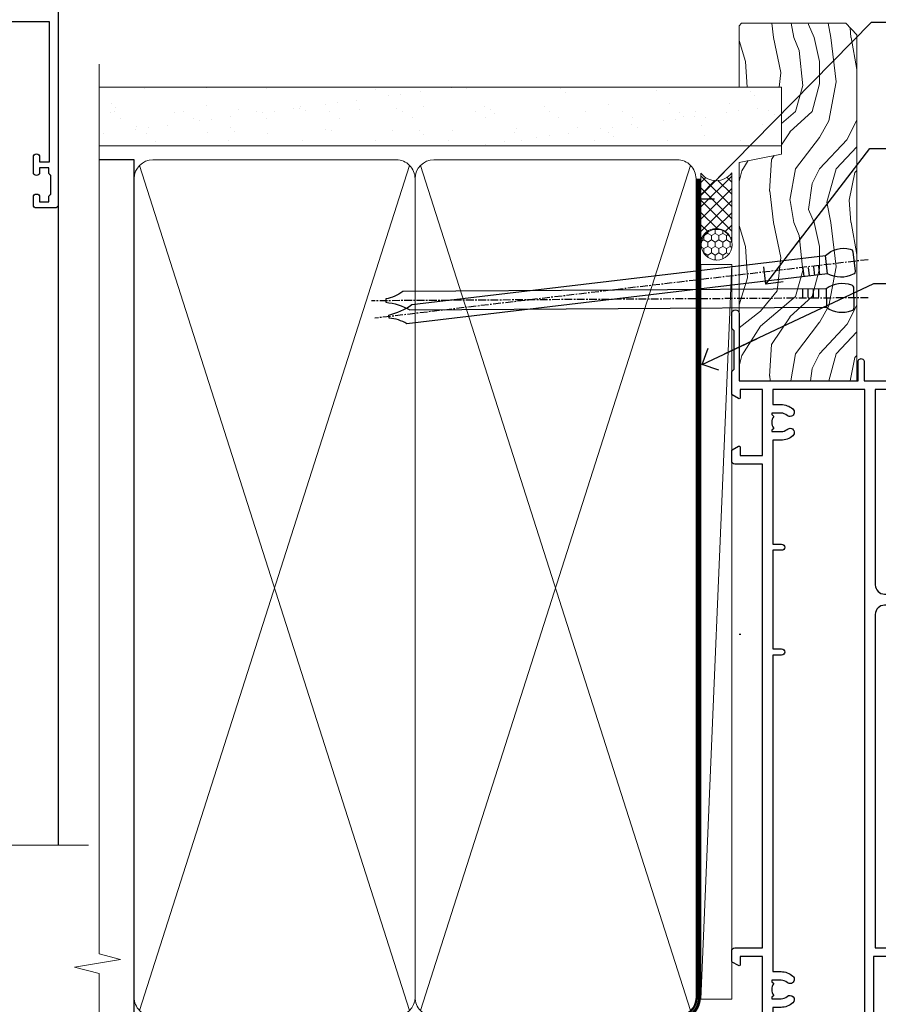
# Model space of a CAD drawing. Units: millimetres. Extents: x 1413 to 9766, y 792 to 2193.
# Drawn here: x 7690 to 7829, y 1426 to 1585 of the extents above; entities that cross this region are included whole.
import ezdxf
from ezdxf import colors
from ezdxf.entities.mleader import LeaderData, LeaderLine
from ezdxf.math import Vec2, Vec3

# ---------------------------------------------------------------- set-up
doc = ezdxf.new("R2010")
doc.units = ezdxf.units.MM
doc.linetypes.add('CENTER', pattern=[2, 1.25, -0.25, 0.25, -0.25])
doc.linetypes.add('Dashed', pattern=[564.4444465637206, 282.2222232818604, -282.2222232818602])
doc.layers.add('Aluminium Systems Ltd Joinery Detail', color=7, linetype='Continuous')
doc.layers.add('Aluminium Systems Ltd Notes', color=7, linetype='Continuous')
doc.styles.get("Standard").update_dxf_attribs({"font": 'arial.ttf'})

# ---------------------------------------------------------------- blocks, each defined once
blk = doc.blocks.new('28CCB')
at = {"color": 2}
blk.add_lwpolyline([(6.053292138554028, 4.194739718998276), (21.94670786144088, 4.194739718998674, -0.3152987888799328), (22.3225849097591, 3.93154777632884), (23.11369893466674, 1.757979856674806, 0.3152987888789069), (24.05339155545262, 1.10000000000076), (25.11243556529844, 1.10000000000184, -0.1316524975871745), (25.71243556529699, 0.9392304845427457), (27.2928203230265, 0.02679491924362409, 0.1316524975858391), (27.39282032302545, 2.213340621892712e-12), (27.59999999999964, 1.815436689867056e-12, 0.414213562373095), (28.00000000000109, 0.4000000000018495), (27.99999999999964, 3.800000000001486, 0.4142135623730949), (27.59999999999964, 4.20000000000112), (27.39282032302545, 4.2000000000022, 0.1316524975858392), (27.2928203230269, 4.173205080759027), (25.71243556529663, 3.260769515461218, -0.1316524975870713), (25.11243556529844, 3.10000000000076), (24.96366135512763, 3.10000000000184, -0.315298788879363), (24.68175356889078, 3.297393957004202), (23.79579403302841, 5.731547776328709, 0.3152987888799328), (23.41991698471357, 5.994739718999368), (4.580083015281346, 5.994739718999368, 0.3152987888782229), (4.204205966967351, 5.73154777632922), (3.366143447624565, 3.428989928338011, -0.3152987888789068), (2.896297137232252, 3.10000000000076), (2.887564434700109, 3.10000000000076, -0.1316524975871745), (2.28756443470101, 3.260769515457808), (0.7071796769716485, 4.173205080757214, 0.1316524975898455), (0.6071796769694657, 4.200000000000387), (0.3999999999989114, 4.200000000001125, 0.414213562373095), (-1.094235813070554e-12, 3.800000000001489), (1.094235813070554e-12, 0.4000000000000341, 0.414213562373095), (0.3999999999989114, 0), (0.6071796769694657, 3.979039320256561e-13, 0.1316524975898455), (0.7071796769711369, 0.02679491924519084), (2.287564434701564, 0.9392304845427457, -0.1316524975869816), (2.887564434700109, 1.100000000000021), (3.946608444545929, 1.10000000000076, 0.3152987888789068), (4.886301065331806, 1.757979856674806), (5.677415090243088, 3.93154777632884, -0.3152987888782229)], format="xyb", close=True, dxfattribs=at)
blk = doc.blocks.new('U814-22071')
at = {"flags": 128}
for points in [[(10.79999999999814, 22.90000000868915, 0.5773502691902108), (10.62679491924132, 22.60000000868988), (11.20414518843131, 21.60000000868988, 0.2679491924317077), (11.37735026918813, 21.50000000869133), (14.22264973080814, 21.50000000869133, 0.2679491924300431), (14.39585481156496, 21.60000000868988), (14.97320508075495, 22.60000000868988, 0.5773502691902108), (14.79999999999632, 22.90000000868915), (13.49999999999704, 22.90000000868915), (13.49999999999704, 26.50000000869133), (14.69994615404244, 26.50000000869133, -0.3596409721333754), (14.99455617495255, 26.2566121591519, 0.2638505493628064), (15.1865600883109, 26.03131673852133), (16.59739338831127, 25.51781543852141, 0.08748900000001596), (16.69999938831165, 25.49972323852145, 0.4142140000002569), (16.99999938831093, 25.79972323852073, 0.02182000000002177), (16.99885778830935, 25.82586993852257), (16.79190018830991, 28.19140613852161, 0.1763269999996693), (16.70517378830914, 28.37739143852033), (16.34142078831132, 28.74114453852255, 0.1989120000002516), (16.19999938831165, 28.79972323852073, 0.06554299999980048), (16.14823558830972, 28.79290833852085, 0.2679490000007835), (16.00681418831005, 28.65148703852194), (15.96151478830939, 28.48242713852252, -0.2679489999992382), (15.82009338830972, 28.34100573852285), (13.83814938831051, 27.80994543851941, -0.06554300000015059), (13.76050368831125, 27.79972323852073), (13.59999938830947, 27.79972323852073, -0.6885010989221731), (13.39999965677339, 28.32332995203635, 0.2134221664338348), (13.49999999999886, 28.54693705666088), (13.49999999999704, 32.49972323852145, -0.414213562373983), (13.79999999999814, 32.79972323852073), (14.02092518831046, 32.79972323852073, -0.1378520000001634), (14.17720808830995, 32.75580063851905), (15.69581083752632, 31.82900486951641, 0.5854977655316294), (15.99999938830911, 31.99972319274113), (15.99999938831093, 33.52760669831352, 0.2614335027631773), (15.80837648987904, 33.8690433447666), (13.83529779098603, 35.07320346872459, -0.5612253493033643), (13.83529777747094, 35.9267950912183), (15.80837648987904, 37.13095530917438, 0.2614335027635571), (15.99999938830911, 37.47239195562746), (15.99999938831093, 39.00027546119985, 0.5854977655308339), (15.69581083752632, 39.17099378442457), (14.17720808830995, 38.24419801541829, -0.1378519999998112), (14.02092518831046, 38.20027541542025), (13.79999999999814, 38.20027541542025, -0.414213562373983), (13.49999999999704, 38.50027541541952), (13.49999999999704, 42.45306159727646, 0.2134221664335082), (13.39999965677339, 42.67666870190463, -0.6885010989221731), (13.59999938830947, 43.20027541542025), (13.76050368831125, 43.20027541542025, -0.06554300000015059), (13.83814938831051, 43.19005321541793), (15.82009338830972, 42.65899291541812, -0.2679489999989226), (15.96151478830939, 42.51757151541845), (16.00681418831005, 42.34851161541904, 0.2679490000007835), (16.14823558830972, 42.20709031542013, 0.06554299999980048), (16.19999938831165, 42.20027541542025, 0.1989120000002517), (16.34142078831132, 42.25885411541843), (16.70517378830914, 42.62260721542064, 0.1763269999996693), (16.79190018830991, 42.80859251541936), (16.99885778830935, 45.17412871541841, 0.02182000000005332), (16.99999938831093, 45.20027541542025, 0.4142140000002569), (16.69999938831165, 45.50027541541952, 0.0874890000000159), (16.59739338831127, 45.48218321541957), (15.1865600883109, 44.96868191541965, 0.2638505493625636), (14.99455617495255, 44.74338649478908, -0.3596409721335523), (14.69994615404062, 44.49999864524965), (13.49999999999704, 44.49999864524965), (13.49999999999704, 48.09999864524819), (14.79999999999632, 48.09999864525183, 0.5773502691888981), (14.97320508075495, 48.3999986452511), (14.39585481156496, 49.3999986452511, 0.2679491924295971), (14.22264973080814, 49.49999864524965), (11.37735026918813, 49.49999864524965, 0.2679491924312616), (11.20414518843131, 49.3999986452511), (10.62679491924132, 48.3999986452511, 0.5773502691888981), (10.79999999999814, 48.09999864525183), (12.09999999999923, 48.09999864525183), (12.09999999999923, 44.49999864524965), (1.399999999998499, 44.49999864524965), (1.399999999998499, 48.09999864525183), (2.699999999997772, 48.09999864525183, 0.5773502691888981), (2.873205080756406, 48.3999986452511), (2.295854811564595, 49.3999986452511, 0.2679491924317076), (2.122649730809599, 49.49999864524965), (0.4999999999988631, 49.49999864524965, 0.414213562373095), (-1.13686837721616e-12, 48.99999864524965), (6.821210263296962e-13, 0.500000000000199, 0.414213562373095), (0.5000000000006821, 1.989519660128281e-13), (3.499999619431719, 1.989519660128281e-13, 0.4142135623725622), (3.999999614433136, 0.4999999949979781), (3.999999614433136, 1.749999983498327, 0.9999999999999999), (2.999999624432121, 1.749999983498327), (2.999999624432121, 0.9999999895009921), (1.499999639431508, 0.9999999895009921), (1.499999639431508, 1.749999983498327, 0.2982166195642699), (1.199999654440717, 2.208257543170674), (1.199999654440717, 5.291742381829152, 0.29821661956427), (1.499999639431508, 5.7499999415015), (1.499999639431508, 6.499999935498835), (2.999999624432121, 6.499999935498835), (2.999999624432121, 5.7499999415015, 0.9999999999999999), (3.999999614433136, 5.7499999415015), (3.999999614433136, 8.2499999190006, 0.9999999999999999), (2.999999624432121, 8.2499999190006), (2.999999624430302, 7.499999924999628), (1.399999999998499, 7.499999924999628), (1.399999999998499, 21.50000000869133), (2.122649730809599, 21.50000000869133, 0.2679491924323169), (2.295854811564595, 21.60000000868988), (2.873205080756406, 22.60000000868988, 0.5773502691902108), (2.699999999997772, 22.90000000868915), (1.399999999998499, 22.90000000868915), (1.399999999998499, 26.50000000869133), (12.09999999999923, 26.50000000869133), (12.09999999999923, 22.90000000868915)], [(5.78581858546255, 28.35093336565865), (5.491350553227278, 28.00000003033574), (5.249999999994145, 28.00000003033597), (5.249999999994316, 29.5000000303359, -0.1826758136778139), (5.624999999980503, 30.49215677196889, 1), (4.574999999966678, 31.41816973082632, 0.1826758136778977), (3.849999999994509, 29.50000003033574), (3.849999999994509, 27.90000003033606), (1.399999999994691, 27.90000003033606), (1.399999999994691, 43.10000003033453), (12.09999999999451, 43.1000000303368), (12.09999999999451, 27.90000003033606), (9.64999999999469, 27.90000003033606), (9.64999999999469, 29.50000003033574, 0.1826758136778951), (8.92500000002147, 31.41816973082651, 1.000000000000121), (7.87500000000864, 30.49215677196908, -0.1826758136779079), (8.249999999994145, 29.50000003033584), (8.249999999994145, 28.00000003033597), (8.008649446761922, 28.00000003033574), (7.71418141452483, 28.35093336565785, -0.3639702342667352)]]:
    blk.add_lwpolyline(points, format="xyb", close=True, dxfattribs=at)
blk = doc.blocks.new('U806-22063A')
at = {"flags": 128}
for points in [[(16.49999938831033, 49.50000002597517), (13.49999976888657, 49.50000002597517, 0.414213562373095), (12.99999977387787, 49.00000003098103), (12.99999977387787, 47.75000004247704, 0.9999999999999999), (13.99999976388071, 47.75000004247704), (13.99999976388071, 48.50000003648165), (15.49999974887768, 48.50000003648165), (15.49999974887768, 47.75000004247704, 0.2982166195648223), (15.79999973386302, 47.29174248281925), (15.79999973386302, 44.20825764416077, 0.2982166195651704), (15.49999974887768, 43.75000008447387), (15.49999974887768, 43.00000009048381), (13.99999976388071, 43.00000009048381), (13.99999976388071, 43.75000008447387, 0.9999999999999999), (12.99999977387787, 43.75000008447387), (12.99999977387787, 41.25000010698568, 0.9999999999999999), (13.99999976388071, 41.25000010698568), (13.99999976388071, 42.00000010097574), (15.59999938831615, 42.00000010097574), (15.59999938831615, 28.00000001731678), (14.87734965750141, 28.00000001730223, 0.2679491924258965), (14.70414457673914, 27.90000001732551), (14.12679430755097, 26.90000001732506, 0.5773502691756545), (14.29999938831324, 26.60000001730805), (15.59999938831615, 26.60000001730805), (15.59999938831615, 23.00000001731678), (4.89999938831906, 23.00000001731678), (4.89999938831906, 26.60000001730805), (6.199999388307418, 26.60000001733715, 0.5773502691601357), (6.373204469069691, 26.90000001732506), (5.795854199881518, 27.90000001732597, 0.2679491924030019), (5.622649119119245, 28.00000001730223), (2.777349657510143, 28.00000001731678, 0.2679491923825453), (2.604144576762423, 27.90000001732506), (2.026794307545146, 26.90000001732506, 0.5773502691756545), (2.199999388307418, 26.60000001730805), (3.499999388310329, 26.60000001730805), (3.499999388310329, 23.00000001731678), (2.300053234269484, 23.00000001730223, -0.3596409721374833), (2.005443213362099, 23.24338786686621, 0.2638505493581352), (1.813439300007389, 23.46868328748678), (0.4026060000033738, 23.98218458748306, 0.08748900000064652), (0.3000000000039051, 24.00027678748302, 0.414213999984052), (8.526512829121202e-14, 23.7002767874942, 0.02182000000305302), (0.001141600005297505, 23.67413008748554), (0.2080991999974628, 21.30859388748604, 0.176327000001372), (0.2948255999945957, 21.1226085874805), (0.6585786000069618, 20.75885548748147, 0.1989119999979584), (0.8000000000029956, 20.70027678749466, 0.06554300000344629), (0.8517638000049317, 20.70709168747953, 0.2679490000106116), (0.9931852000009656, 20.84851298747526), (1.038484599994348, 21.01757288748968, -0.267949000006342), (1.179906000004934, 21.15899428748526), (3.161850000005046, 21.69005458748143, -0.06554300000003296), (3.239495700007041, 21.7002767874942), (3.399999999994264, 21.70027678748011, -0.6885010989316588), (3.599999731537622, 21.17667007396767, 0.2134221664275687), (3.499999388310329, 20.95306296934723), (3.499999388324881, 17.00027678748302, -0.4142135623586657), (3.199999388307418, 16.70027678749466), (2.979074200003282, 16.70027678748011, -0.1378519999902183), (2.822791300001057, 16.74419938748179), (1.304188550784687, 17.67099515649898, 0.5854977655648779), (1.000000000000085, 17.50027683326334), (1.000000000014637, 15.97239332769823, 0.2614335027666674), (1.191622898433792, 15.63095668124151), (3.164702712573757, 14.42679588711053, -0.5612253492858629), (3.164702729407594, 13.57320426463093), (1.19162289842015, 12.3690433534066, 0.2614335027767567), (1.000000000000085, 12.02760670693533), (1.000000000014637, 10.49972320137022, 0.5854977655576108), (1.304188550784687, 10.32900487813504), (2.822791300001967, 11.25580064715223, -0.1378520000012855), (2.979074200004192, 11.2997232471389), (3.199999388306509, 11.2997232471389, -0.4142135623881901), (3.499999388310329, 10.99972324715054), (3.499999388324881, 7.046937065286784, 0.2134221664413649), (3.599999731537622, 6.823329960650881, -0.6885010989448479), (3.399999999994264, 6.2997232471389), (3.239495700007041, 6.2997232471389, -0.06554299999822791), (3.161850000004137, 6.309945447152131), (1.179905999990382, 6.84100574713375, -0.267949000006715), (1.038484599994348, 6.982427147144335), (0.9931852000009656, 7.151487047158298, 0.267949000024455), (0.8517638000049317, 7.292908347153571, 0.06554299999908879), (0.8000000000029956, 7.299723247124348, 0.1989119999673064), (0.6585786000069618, 7.24114454715118), (0.2948255999945957, 6.877391447152604, 0.176327000001372), (0.2080991999974628, 6.691406147147063), (0.00114159999074559, 4.325869947147112, 0.02182000000247254), (8.526512829121202e-14, 4.29972324713799, 0.4142139999969272), (0.3000000000039051, 3.999723247150541, 0.0874890000007118), (0.4026060000033738, 4.017815447150497), (1.813439300006479, 4.53131674714632, 0.2638505493500326), (2.005443213362099, 4.756612167765979, -0.3596409721167857), (2.300053234270393, 5.000000017316324), (3.499999388310329, 5.000000017316779), (3.499999388310329, 1.399999999994179), (2.199999388307418, 1.399999999979627, 0.5773502691668245), (2.026794307559697, 1.099999999990814), (2.604144576733319, 0.09999999999126885, 0.2679491924008344), (2.777349657510143, 0), (5.622649119119245, 0, 0.267949192402082), (5.795854199881518, 0.09999999999126885), (6.373204469069691, 1.099999999977172, 0.5773502691753265), (6.199999388307418, 1.399999999993724), (4.89999938831906, 1.399999999994179), (4.89999938831906, 5.000000017316779), (15.59999938831615, 5.000000017316779), (15.59999938831615, 1.40000001732551), (14.29999938831324, 1.400000017310958, 0.57735026921398), (14.12679430755097, 1.100000017307593), (14.70414457675369, 0.1000000173075932, 0.2679491923828907), (14.87734965750141, 1.731677912175655e-08), (16.49999938831033, 1.731677912175655e-08, 0.414213562373095), (16.99999938831033, 0.5000000173167791), (16.99999938831033, 5.00000000865839), (95.50000125599044, 5.000000008657935), (95.50000125599044, 0.5000000173167791, 0.414213562373095), (96.00000125599044, 1.731677912175655e-08), (97.62265098679936, 1.731677912175655e-08, 0.2679491923894978), (97.79585606756163, 0.100000017308048), (98.37320633676435, 1.100000017293496, 0.5773502691941182), (98.2000012560039, 1.400000017310504), (96.90000125599917, 1.40000001732551), (96.90000125599917, 5.000000017316779), (107.6000012559963, 5.000000017316779), (107.6000012559963, 1.400000017310958), (106.3000012559934, 1.40000001732551, 0.5773502691733807), (106.1267961752311, 1.100000017308048), (106.7041464444338, 0.1000000173075932, 0.2679491923828907), (106.8773515251815, 1.731677912175655e-08), (110.5000012559904, 1.731677912175655e-08), (110.9000012559992, 0.4000000173109584), (117.1000012559963, 0.4000000173105036), (117.5000012559904, 1.731632437440567e-08), (119.9000012559992, 1.73017724591773e-08, 0.9999999999999999), (119.9000012559992, 1.200000017313414), (109.0000012559904, 1.200000017313869), (109.0000012559904, 20.50000001730223), (112.1000012559817, 20.50000001731678, 1.000000000014552), (112.1000012559817, 21.50000001731678), (109.0000021274464, 21.50000001731678), (109.0000021274464, 53.00000002597517, 0.414213562373095), (108.5000021274464, 53.50000002597517), (105.5000025080227, 53.50000002597517, 0.414213562373095), (105.000002513014, 53.00000003098103), (105.000002513014, 51.75000004247704, 0.9999999999999999), (106.0000025030168, 51.75000004247704), (106.0000025030168, 52.50000003648165), (107.5000024880138, 52.50000003648165), (107.5000024880283, 51.75000004247704, 0.2982166195675753), (107.8000024730137, 51.29174248280424), (107.8000024730009, 48.20825764416122, 0.2982166195699486), (107.500002488012, 47.75000008447387), (107.5000024880138, 47.00000009046926), (106.0000025030168, 47.00000009046926), (106.0000025030168, 47.75000008447387, 0.9999999999999999), (105.000002513014, 47.75000008447387), (105.000002513014, 45.25000010697113, 0.9999999999999999), (106.0000025030168, 45.25000010697113), (106.0000025030168, 46.00000010097574), (107.6000021274523, 46.00000010097574), (107.6000021274523, 23.30000002599263), (75.90000125597007, 23.30000002599263, -0.414213562373095), (74.40000125597007, 24.80000002599263), (74.40000125597007, 34.4000000259839, -0.414213562373095), (75.90000125597007, 35.9000000259839), (89.21299680613092, 35.9000000259839, 0.1989123672136314), (90.41507833338991, 36.39791849718358), (94.002083356405, 39.98492351557024, 0.1989123675479659), (94.50000182914673, 41.18700504436856), (94.50000182914673, 53.00000002597517, 0.4142135623645707), (94.0000026001654, 53.50000002598972), (81.30000180436772, 53.50000002597517, 0.414213562373095), (80.80000180436772, 53.00000002597517), (80.80000180436772, 51.00000002597517, 0.414213562373095), (81.30000180436772, 50.50000002597517), (81.7000018043619, 50.50000002597517, 0.414213562373095), (82.2000018043619, 51.00000002597517), (82.2000018043619, 52.10000002596644), (93.10000182915255, 52.10000002596644), (93.10000182915255, 41.06274097954156), (89.53726087564436, 37.50000002600427), (81.2242658700271, 37.50000002597517, -0.6681786389394171), (80.8707124804333, 38.35355341756076), (81.98431637885923, 39.4671573097271, 0.4142135625373582), (81.984316380389, 41.87132036490948), (81.41924061992913, 42.43639612790139, 0.4142135630240759), (80.7121338379512, 42.4363961287163), (80.28786976957062, 42.01213206032116, 0.4142135623734089), (80.28786976957062, 41.58786799160544), (80.99436688554133, 40.88137087244786, -0.4142135623818852), (80.99436688554133, 40.45710680373259), (80.42512807023022, 39.8878679916229, -0.1989123673837458), (80.2129960358744, 39.80000002596307), (79.20000180392535, 39.80000002597808, 0.414213562373095), (78.90000180392244, 39.50000002597517), (78.90000180392244, 38.36274172531557), (78.03726010461114, 37.50000002598972), (68.9627424073552, 37.50000002597517), (68.10000070801479, 38.36274172531557), (68.10000070802934, 39.50000002597562, 0.4142135623579999), (67.80000070802643, 39.80000002596307), (66.7870064760792, 39.80000002596353, -0.1989123673838371), (66.57487444172156, 39.88786799162335), (66.00563562641045, 40.45710680373304, -0.4142135623818851), (66.00563562641045, 40.88137087244831), (66.7121327423666, 41.58786799160589, 0.4142135623818852), (66.7121327423666, 42.01213206032116), (66.28786867398603, 42.4363961287163, 0.4142135630120206), (65.58076189202265, 42.43639612791594), (65.01568613003664, 41.87132036339744, 0.4142135625359178), (65.01568613154822, 39.46715731124277), (66.12929003151666, 38.35355341756076, -0.6681786389315466), (65.77573664190831, 37.50000002597517), (57.46274240735519, 37.50000002597517), (53.90000068281378, 41.06274175060389), (53.90000068281378, 52.10000002596644), (64.80000070758987, 52.10000002596644), (64.80000070758987, 51.00000002597517, 0.414213562373095), (65.30000070758987, 50.50000002597517), (65.70000070758405, 50.50000002597517, 0.414213562373095), (66.20000070758405, 51.00000002597517), (66.20000070758405, 53.00000002597517, 0.414213562373095), (65.70000070758405, 53.50000002597517), (53.00000068280505, 53.50000002597517, 0.414213562373095), (52.50000068280505, 53.00000002597517), (52.5000006828196, 41.18700581926078, 0.1989123673808168), (52.99791915479008, 39.98492429123144), (56.58492494805077, 36.3979184979712, 0.198912367380986), (57.78700647606465, 35.9000000259839), (71.10000125598171, 35.90000002599845, -0.414213562373095), (72.60000125598171, 34.40000002599845), (72.60000125598171, 24.80000002599263, -0.414213562373095), (71.10000125598171, 23.30000002599263), (16.99999938831033, 23.30000002597808), (16.99999938831033, 49.00000002597517, 0.414213562373095)], [(82.50000125598322, 6.700000017320758), (82.50000125598322, 8.10000000871494, 0.9999999999999999), (81.50000125598322, 8.10000000871494), (81.50000125598325, 6.700000017320932), (65.5000012559832, 6.700000017323647), (65.50000125598322, 8.10000000871494, 0.9999999999999999), (64.50000125598322, 8.10000000871494), (64.50000125598314, 6.700000017323816), (13.1499993883468, 6.700000017332528), (13.14999938832497, 8.000000017314349, 0.1826758136755606), (12.42499938837736, 9.918169717803679, 1.000000000015604), (11.37499938834534, 8.992156758951737, -0.1826758136757007), (11.74999938833079, 8.000000017335438), (11.74999938833079, 6.500000017320886), (11.50864883509948, 6.500000017320886), (11.21418080285966, 6.850933352650046, -0.3639702342641241), (9.285817973816478, 6.850933352649307), (8.991349941562106, 6.500000017320886), (8.749999388330792, 6.500000017320886), (8.749999388330792, 8.000000017335438, -0.182675813675013), (9.124999388302598, 8.992156758952902, 0.999999999999828), (8.074999388319696, 9.918169717825933, 0.1826758136808565), (7.349999388336613, 8.000000017306334), (7.349999388336613, 6.70000000865231), (4.899999388339523, 6.700000008645038), (4.899999388339523, 21.60000001731215), (107.6000012560167, 21.60000001729753), (107.6000012560167, 6.700000017303353), (105.1500012560124, 6.700000017310629), (105.1500012560051, 8.00000001731425, 0.1826758136755606), (104.4250012560575, 9.918169717803437, 1.000000000015604), (103.3750012560255, 8.99215675895178, -0.1826758136757007), (103.7500012560109, 8.000000017335367), (103.7500012560109, 6.500000017320815), (103.5086507027796, 6.500000017320815), (103.2141826705434, 6.850933352638748, -0.3639702342609615), (101.285819841482, 6.850933352663048), (100.9913518092422, 6.500000017320815), (100.7500012560109, 6.500000017320815), (100.7500012560109, 8.000000017335367, -0.182675813674915), (101.1250012559836, 8.992156758953968, 1.000000000035547), (100.0750012559825, 9.918169717804943, 0.1826758136794498), (99.35000125601672, 8.000000017320815), (99.35000125600945, 6.700000017317905)]]:
    blk.add_lwpolyline(points, format="xyb", close=True, dxfattribs=at)
blk = doc.blocks.new('U814-28CCB-U806')
for name, p in [('U806-22063A', (38.00000061168174, 21.49999999134938)), ('U814-22071', (0, 0)), ('28CCB', (13.49999999999935, 38.45973811405014))]:
    blk.add_blockref(name, p)
at = {"xscale": -1, "rotation": 180}
blk.add_blockref('28CCB', (13.49999999999935, 32.54026201011648), dxfattribs=at)
blk = doc.blocks.new('Thermacolour Mainland 55mm Sliding Door Head')
at = {"layer": 'Aluminium Systems Ltd Joinery Detail', "linetype": 'Dashed'}
blk.add_line((-19.47263080332868, -33.6622942833734), (-19.47263080332868, -148.670097790423), dxfattribs=at)
at = {"layer": 'Aluminium Systems Ltd Joinery Detail', "linetype": 'Continuous', "lineweight": 5}
blk.add_lwpolyline([(-14.54061947600803, -148.670097790423), (-115.4044385919115, -148.670097790423), (-116.2679439225249, -145.8075031755371), (-116.5179439225249, -151.4459325961662), (-117.4224419925777, -148.670097790423), (-174.4336111063576, -148.670097790423)], dxfattribs=at)
at = {"layer": 'Aluminium Systems Ltd Joinery Detail', "extrusion": (0, 0, -1), "zscale": -1, "rotation": 180}
blk.add_blockref('U814-28CCB-U806', (166.4726335424593, 29.69716887662878), dxfattribs=at)
blk = doc.blocks.new('Thermacolour Mainland 55mm Sliding Door Jamb')
at = {"layer": 'Aluminium Systems Ltd Joinery Detail', "extrusion": (0, 0, -1), "zscale": -1, "rotation": 90}
blk.add_blockref('U814-28CCB-U806', (29.69716887663071, -166.4726335424542), dxfattribs=at)
blk = doc.blocks.new('_Open90')
at = {"color": 0, "linetype": 'ByBlock', "lineweight": -2}
for p, q in [((-0.5, 0.5), (0, 0)), ((0, 0), (-2.439666651745029, 0)), ((0, 0), (-0.5, -0.5))]:
    blk.add_line(p, q, dxfattribs=at)
blk = doc.blocks.new('140mm Framing Jamb')
h = blk.add_hatch()
h.set_pattern_fill('AR-SAND', color=0, scale=0.15)
h.set_pattern_definition([(37.49999999999999, (0, 0.3543906623872317), (-0.2400046943976069, 7.341198559940135), [0, -5.791200000000001, 0, -6.476999999999999, 0, -6.191249999999999]), (7.499999999999948, (0, 0.3543906623872317), (6.74284924707004, 10.75237650852531), [0, -3.1242, 0, -5.219699999999999, 0, -2.000249999999999]), (327.5, (-4.686299999999846, 0.3543906623872317), (11.86488555362187, 0.02155777017818536), [0, -1.904999999999999, 0, -6.857999999999996, 0, -8.953499999999993]), (317.5, (-4.686299999999846, 0.3543906623872317), (11.45334678708446, 3.343939848858243), [0, -0.9524999999999999, 0, -4.495799999999999, 0, -5.1435])])
h.paths.add_polyline_path([(110.6906626324335, 171.3480722528963), (-9.094947017729282e-13, 171.3480722529008), (-9.094947017729282e-13, 161.8435828702437), (110.6906626324335, 161.8435828702437)])
at = {"color": 0, "linetype": 'Dashed'}
for p, q in [((5.672496974799287, 159.5478701844278, -1.000000000000017), (-9.094947017729282e-13, 159.5478701844278)), ((5.672496974800197, 20.62842264087624, -1.000000000000014), (5.672496974799287, 159.5478701844278, -1.000000000000017))]:
    blk.add_line(p, q, dxfattribs=at)
at = {"layer": 'Aluminium Systems Ltd Joinery Detail', "lineweight": 5}
for p, q in [((50.36072804745663, 21.53546255100059, -1.000000000000014), (6.562466704174767, 158.6579004550523, -1.000000000000017)), ((50.36072804745618, 158.6579004550523, -1.000000000000017), (6.562466704175677, 21.53546255100071, -1.000000000000014)), ((95.938928849489, 21.53546255100059, -1.000000000000014), (52.14066750620714, 158.6579004550523, -1.000000000000017)), ((95.93892884948855, 158.6579004550521, -1.000000000000017), (52.14066750620805, 21.53546255100071, -1.000000000000014))]:
    blk.add_line(p, q, dxfattribs=at)
at = {"layer": 'Aluminium Systems Ltd Joinery Detail', "linetype": 'Continuous', "lineweight": 5, "ltscale": 0.12}
blk.add_lwpolyline([(-9.094947017729282e-13, 175.0952158474289), (0, 30.74298595999335), (3.433903719036607, 29.83927555150785), (-3.984121188725112, 28.57268228813973), (0, 27.53531909362846), (0, -55.59287995097213)], dxfattribs=at)
at = {"layer": 'Aluminium Systems Ltd Joinery Detail', "lineweight": 5}
blk.add_lwpolyline([(-9.094947017729282e-13, 171.3480722529008), (110.6906626324335, 171.3480722528963), (110.6906626324335, 161.8435828702437), (-9.094947017729282e-13, 161.8435828702437)], dxfattribs=at)
at = {"layer": 'Aluminium Systems Ltd Joinery Detail', "lineweight": 5, "elevation": -1.000000000000014}
for points in [[(51.25069777683166, 156.5093234642919, 0.4142135623730951), (48.2121510566958, 159.5478701844278), (8.711043694934688, 159.5478701844278, 0.414213562373095), (5.672496974799287, 156.5093234642919), (5.672496974800197, 23.6840395417604, 0.4142135623730958), (8.711043694935597, 20.64549282162545), (48.21215105669671, 20.64549282162545, 0.4142135623730941), (51.25069777683257, 23.6840395417604)], [(96.82889857886403, 156.5093234642917, 0.4142135623730951), (93.79035185872817, 159.5478701844276), (54.28924449696706, 159.5478701844278, 0.414213562373095), (51.25069777683166, 156.5093234642919), (51.25069777683257, 23.6840395417604, 0.4142135623730958), (54.28924449696797, 20.64549282162545), (93.79035185872908, 20.64549282162545, 0.4142135623730941), (96.82889857886494, 23.6840395417604)]]:
    blk.add_lwpolyline(points, format="xyb", close=True, dxfattribs=at)
at = {"layer": 'Aluminium Systems Ltd Joinery Detail', "linetype": 'Dashed', "lineweight": 5, "ltscale": 0.01, "const_width": 0.25, "elevation": -0.7500000000000142}
blk.add_lwpolyline([(0.8577102625263251, 20.51873028538682), (93.79035185872908, 20.51873028538682, 0.4196054448731111), (96.96375994977598, 23.68403954176063), (96.96375994977507, 156.5093234642917)], format="xyb", dxfattribs=at)
at = {"layer": 'Aluminium Systems Ltd Joinery Detail', "linetype": 'CENTER', "lineweight": 5, "ltscale": 3, "const_width": 0.5, "elevation": -0.5000000000000142}
blk.add_lwpolyline([(18.5956980141209, 20.13881591576353), (93.79035185873045, 20.13881591576353, 0.4317776805858436), (97.36009471898524, 23.68403954176063), (97.36009471898433, 156.5093234642917)], format="xyb", dxfattribs=at)
blk = doc.blocks.new('Nail 75 JH')
at = {"linetype": 'CENTER'}
blk.add_line((0, 2.300118051928621), (0, -78.25849807356508), dxfattribs=at)
for p, q in [((1.5, -4.488319011024487), (-1.5, -4.488319011024458)), ((1.499999999999886, -5.730112436134704), (0.1255879953777708, -5.730112436134732)), ((1.499999999999886, -6.600592455787137), (0.1255879953777708, -6.600592455787137)), ((1.499999999999886, -7.471072475439541), (0.1255879953777708, -7.471072475439541)), ((1.499999999999886, -8.341552495091946), (0.1255879953778276, -8.341552495091946))]:
    blk.add_line(p, q)
blk.add_lwpolyline([(-1.5, -4.488319011024458, -0.2475267649991796), (-2.057234792368547, -0.3562033463117587, -0.331135080274166), (-1.578358480166685, 0), (1.578358480166685, 0, -0.331135080274166), (2.057234792368547, -0.3562033463117587, -0.2475267649991796), (1.499999999999886, -4.488319011024487), (1.5, -73.20877276569331, 0.1245641564323093), (0.2845258915276077, -75.96790802185205), (-0.2515467734666004, -75.96790802185205, 0.1012549879648114), (-1.5, -72.05351818931658)], format="xyb", close=True)
blk = doc.blocks.new('Fibre Cement Weatherboard CC ThermaColour Liner 55mm Slider')
at = {"layer": 'Aluminium Systems Ltd Joinery Detail', "lineweight": 5}
h = blk.add_hatch(dxfattribs=at)
h.set_pattern_fill('HONEY', color=256, scale=0.2211125000000359, angle=360, style=0)
h.set_pattern_definition([(0, (-545.9062063965112, -260.4478332260333), (1.053048281250171, 0.6079775633750983), [0.7020321875001139, -1.404064375000228]), (120, (-545.9062063965112, -260.4478332260333), (-1.053048155438884, 0.6079777812866397), [0.7020321875001014, -1.404064375000203]), (59.99999999999994, (-545.9062063965112, -260.4478332260333), (1.258112869470804e-07, 1.215955344661738), [-1.404064375000228, 0.7020321875001139])])
edge = h.paths.add_edge_path()
edge.add_arc((-25.57625350793023, 10.50376817098186), 2.5, 180.0000000000001, 360.00000000000006, ccw=False)
edge.add_arc((-25.57625350793023, 10.50376817098186), 2.5, 0, 180.0000000000001, ccw=False)
h = blk.add_hatch(dxfattribs=at)
h.set_pattern_fill('NET', color=256, scale=0.4422249999999999, angle=225, style=0)
h.set_pattern_definition([(315, (-1913.365457849764, 4381.315164866826), (-0.9928234407849511, -0.9928234407849515), []), (225, (-1913.365457849764, 4381.315164866826), (-0.9928234407849515, 0.9928234407849511), [])])
edge = h.paths.add_edge_path()
edge.add_line((-13.97644952700466, 13.06707473384085), (-24.71938634678145, 13.07362919274783))
edge.add_arc((-25.55578487366802, 10.60876723486399), 2.602903564714436, 283.05461229937526, 431.25644836746125, ccw=False)
edge.add_line((-24.96784183141244, 8.073135174357958), (-13.93183396222412, 8.073135174357958))
edge.add_arc((-12.02768783436113, 10.58731578098377), 3.153866927914105, 128.1626499734255, 232.8610770962096, ccw=False)
h = blk.add_hatch(dxfattribs=at)
h.set_pattern_fill('WOOD-3', color=256, scale=97.5, angle=30, style=0, pattern_type=2)
h.set_pattern_definition([(4.763599999999834, (412.3138758619025, -7164.264911882445), (-330.0000283895876, -29.9997459798375), [3.612479999999951, -357.6353699999959]), (348.6901, (415.913875861901, -7163.964911882444), (120.0000225669286, -29.9999289648483), [4.58912999999999, -148.3814699999997]), (314.9999999999999, (420.413875861901, -7164.864911882441), (-3.306523113702664e-14, -30.00000928346856), [3.39411, -39.03228]), (313.1523999999999, (422.8138758619025, -7167.264911882445), (420.0000850164654, -449.9999261252569), [6.579509999999999, -651.37185]), (347.0054000000001, (427.3138758619025, -7172.064911882446), (-270.0000230324819, 59.99992732735074), [4.002509999999999, -396.2474099999998]), (360, (431.2138758619021, -7172.964911882444), (29.99999999999997, -30.00000000000003), [7.5, -22.5]), (9.462299999999765, (438.7138758619021, -7172.964911882444), (-150.0000232108592, -29.99994417607295), [3.649649999999993, -178.8332099999998]), (5.710599999999713, (412.3138758619025, -7172.364911882441), (-269.9999827048756, -30.00003943998845), [3.014969999999958, -298.4813099999965]), (360, (415.3138758619025, -7172.064911882446), (29.99999999999997, -30.00000000000003), [4.5, -25.5]), (331.6992, (419.8138758619025, -7172.064911882446), (329.9998535928922, -180.0002662262795), [4.429439999999992, -438.5152499999991]), (307.8749999999999, (423.7138758619021, -7174.164911882443), (-120.0000559467582, 149.9999729816166), [6.841049999999986, -335.2115699999996]), (320.7106, (427.913875861901, -7179.564911882446), (180.0000191874755, -149.9999889572949), [4.263809999999983, -422.1163199999984]), (353.6597999999999, (431.2138758619021, -7182.264911882445), (239.9999820781927, -30.00004736879107), [5.43324, -266.22831]), (11.88869999999988, (436.6138758618999, -7182.864911882441), (-419.9999190314803, -90.00031605746501), [5.82494999999993, -576.669689999991]), (6.709799999999706, (412.3138758619025, -7181.664911882443), (270.0000299325391, 29.99981643732056), [5.135159999999986, -508.3820999999991]), (356.6335, (417.413875861901, -7181.064911882446), (479.999979659061, -30.00032890063538), [5.10881999999993, -505.7727899999929]), (326.3098999999999, (422.5138758619014, -7181.364911882441), (-59.99998673313475, 30.00004003521583), [5.408339999999997, -102.75822]), (312.5103999999999, (427.0138758619014, -7184.364911882441), (299.9997215504041, -330.0002602161362), [4.883640000000001, -483.48096]), (345.0686, (430.3138758619025, -7187.964911882444), (330.0000160477658, -89.99990861934462), [4.657259999999932, -461.0679899999934]), (360, (434.8138758619025, -7189.164911882443), (29.99999999999997, -30.00000000000003), [3.6, -26.4]), (12.99459999999981, (438.413875861901, -7189.164911882443), (270.0000230324819, 59.99992732735004), [4.002509999999988, -396.2474099999986]), (360, (421.6138758618999, -7159.164911882443), (29.99999999999997, -30.00000000000003), [0, -30]), (136.8475999999999, (425.8138758619025, -7163.664911882443), (449.9999261252561, -420.0000850164664), [6.579509999999987, -651.3718499999991]), (153.4348999999999, (421.0138758619014, -7189.164911882443), (-29.99997473822719, 30.00003928189145), [2.683289999999969, -64.39874999999901]), (171.8698999999998, (418.6138758618999, -7187.964911882444), (-179.9999932938336, 29.99998067446644), [4.242629999999988, -207.8893799999995]), (203.1985999999998, (414.413875861901, -7187.364911882441), (-149.9999919200123, -60.00003975794547), [2.284739999999973, -226.1884499999973]), (333.4349, (425.8138758619025, -7163.664911882443), (29.9999747382272, -30.00003928189145), [3.354089999999999, -63.72794999999999]), (353.2901999999999, (428.8138758619025, -7165.164911882443), (-270.0000299325392, 29.99981643732125), [5.135160000000001, -508.3821000000002]), (10.12469999999981, (433.913875861901, -7165.764911882445), (509.9999636894718, 90.00025765850859), [8.532869999999988, -844.7548799999987]), (10.30479999999971, (412.3138758619025, -7160.964911882444), (180.0000288254371, 29.99984626607953), [3.354089999999962, -332.0560799999968]), (344.4759, (415.6138758618999, -7160.364911882441), (-330.0000307388759, 89.99993332816857), [5.604449999999995, -554.8417799999994]), (317.1211, (421.0138758619014, -7161.864911882441), (-390.0000237882238, 359.9999925974296), [5.731499999999942, -567.4176899999926]), (325.3047999999999, (425.2138758619021, -7165.764911882445), (299.9998277696255, -210.000258287834), [4.743419999999994, -469.5982199999992]), (350.5377, (429.1138758618999, -7168.464911882444), (150.0000232108592, -29.99994417607323), [5.474489999999991, -177.0083999999997]), (6.581899999999838, (434.5138758619014, -7169.364911882441), (-510.0000431378999, -59.99960101098861), [7.851749999999983, -777.3233999999978]), (8.130099999999889, (412.3138758619025, -7168.464911882444), (-179.9999932938336, -29.99998067446629), [4.242629999999986, -207.8893799999994]), (348.6901, (416.5138758619014, -7167.864911882441), (120.0000225669286, -29.9999289648483), [4.58912999999999, -148.3814699999997]), (317.4895999999999, (421.0138758619014, -7168.764911882445), (-330.0002602161357, 299.9997215504046), [4.88364, -483.4809599999999]), (314.9999999999999, (424.6138758618999, -7172.064911882446), (-3.306523113702664e-14, -30.00000928346856), [5.51544, -36.91098]), (342.646, (428.5138758619014, -7175.964911882444), (-390.0000605729049, 119.999835067774), [5.028929999999927, -497.8627199999929]), (3.366499999999665, (433.3138758619025, -7177.464911882444), (-479.999979659061, -30.00032890063396), [5.10881999999998, -505.7727899999982]), (17.10269999999988, (438.413875861901, -7177.164911882443), (300.0000519287099, 89.99986480290859), [4.080449999999997, -403.9636799999997]), (8.746199999999785, (412.3138758619025, -7175.964911882444), (209.9999800906905, 30.00012591172568), [3.945869999999955, -390.6425099999942]), (345.0686, (416.2138758619021, -7175.364911882441), (330.0000160477658, -89.99990861934462), [4.657259999999932, -461.0679899999934]), (327.9946, (420.7138758619021, -7176.564911882446), (-149.9999683436264, 90.000033161331), [5.66039999999999, -277.3590599999995]), (310.1009, (425.5138758619014, -7179.564911882446), (-329.9999417935546, 390.0000578863894), [7.451849999999999, -737.7326999999999]), (344.0546, (430.3138758619025, -7185.264911882445), (-120.0000037995646, 29.99999667889151), [4.368060000000001, -214.03524]), (6.008999999999799, (434.5138758619014, -7186.464911882444), (299.9999925271812, 29.99997952445504), [5.731499999999953, -567.4176899999941]), (23.19859999999977, (440.2138758619021, -7185.864911882441), (149.9999919200123, 60.00003975794549), [2.284739999999997, -226.1884499999996]), (9.462299999999765, (412.3138758619025, -7184.964911882444), (-150.0000232108592, -29.99994417607295), [3.649649999999993, -178.8332099999998]), (349.9919999999998, (415.913875861901, -7184.364911882441), (329.9999866372434, -60.00010416469986), [5.178809999999971, -512.7014999999964]), (322.5946, (421.0138758619014, -7185.264911882445), (389.9997739494009, -300.000298578452), [6.42026999999999, -635.6077499999994]), (330.9453999999999, (426.1138758618999, -7159.164911882443), (210.0000115370904, -120.0000008159787), [3.08868, -305.78022]), (349.2156999999999, (428.8138758619025, -7160.664911882443), (-479.999985110828, 90.00001649037998), [6.413279999999982, -634.9134899999982]), (7.124999999999709, (435.1138758618999, -7161.864911882441), (-210.0000113953586, -29.99994845681877), [7.256039999999998, -234.6117])])
h.paths.add_polyline_path([(10.37471622260728, -10.44093397881443), (8.49537825176958, -12.20792158916629), (-47.64631196159371, -12.20792158916629), (-47.64631196159371, 6.873137172366114), (-12.20853752056155, 6.873137172366114), (-10.8771775324758, 0), (0, 0), (0, 6.873137172366114), (9.937374752829783, 6.873137172366114), (10.37471622260546, 6.456743732866016)])
blk.add_line((-88.80209112965531, 6.609836181625724), (-88.8020911296544, 6.873137172366114))
blk.add_line((-147.963501142789, 13.07362919274783), (-28.77522349942228, 8.073135174357958), dxfattribs=at)
for points in [[(-147.963501142789, 13.07362919274783), (-28.77522349943047, 13.07362919274783), (-28.77522349942228, 8.073135174357958), (-147.9635011427936, 8.073135174357958)], [(9.937374752829783, 6.873137172366114), (0, 6.873137172366114), (0, 0), (-10.8771775324758, 0), (-12.20853752056155, 6.873137172366114), (-47.64631196159371, 6.873137172366114), (-47.64631196159371, -12.20792158916629), (8.49537825176958, -12.20792158916629), (10.37471622260728, -10.44093397881443), (10.37471622260546, 6.456743732866016)]]:
    blk.add_lwpolyline(points, close=True, dxfattribs=at)
blk.add_lwpolyline([(-24.99319245086008, 13.07877342686334), (-13.97644952700466, 13.06707473384085, 0.4915106188759529), (-13.93183396222412, 8.073135174357958), (-24.96784183141244, 8.073135174357958, 0.8101017670941715)], format="xyb", close=True, dxfattribs=at)
at = {"layer": 'Aluminium Systems Ltd Joinery Detail', "lineweight": 5, "ltscale": 0.12}
blk.add_circle((-25.57625350793023, 10.50376817098186), 2.5, dxfattribs=at)
at = {"layer": 'Aluminium Systems Ltd Joinery Detail', "rotation": 186.7683232742154}
blk.add_blockref('Nail 75 JH', (-28.27395565145434, -11.76625793450694), dxfattribs=at)
at = {"layer": 'Aluminium Systems Ltd Joinery Detail', "xscale": -1, "rotation": 180.3473966407072}
blk.add_blockref('Nail 75 JH', (-34.19410856880495, -11.76625793450694), dxfattribs=at)
blk = doc.blocks.new('Liner Jamb Text ThermaColour')
at = {"layer": 'Aluminium Systems Ltd Notes', "color": 3, "lineweight": 5, "ltscale": 0.12}
ml = blk.add_multileader_mtext('Standard', dxfattribs=at)
ml.set_content('WATER RESISTANT\\PAIRSEAL ON PEF ROD', color=3)
ml.set_leader_properties(color=8)
ml.set_arrow_properties(name='OPEN90')
ml.build(insert=Vec2(0, 0))
ml.multileader.update_dxf_attribs({"text_left_attachment_type": 2, "text_right_attachment_type": 2})
ctx = ml.context
ctx.base_point, ctx.plane_origin = Vec3(22.99131406286131, 9.887980917650566, 1.5), Vec3(-136.1821133820113, -21.50388259892134, 1.5)
ctx.left_attachment, ctx.right_attachment = 2, 2
notes = []
notes.append((ctx, [(0, (1, 1, 0), (18.52647856065141, 9.887980917650566, 1.5), (1, 0), 4.464835502209894, [(0, [(-9.757974222263329, -18.82011349937056, 1.5)], 0, [])])]))
ctx.mtext.insert, ctx.mtext.width, ctx.mtext.line_spacing_style, ctx.mtext.flow_direction = Vec3(24.99131406286142, 15.88798091765057, 1.5), 79.86544210516695, 2, 5
ml = blk.add_multileader_mtext('Standard', dxfattribs=at)
ml.set_content('FIXINGS 150 FROM CORNERS AND 450 CENTRES', color=3)
ml.set_leader_properties(color=8)
ml.set_arrow_properties(name='OPEN90')
ml.build(insert=Vec2(0, 0))
ml.multileader.update_dxf_attribs({"text_left_attachment_type": 2, "text_right_attachment_type": 2})
ctx = ml.context
ctx.base_point, ctx.plane_origin = Vec3(22.69461560815569, -10.59426908764362, 1.5), Vec3(-136.4788118367169, -41.98613260421735, 1.5)
ctx.left_attachment, ctx.right_attachment = 2, 2
notes.append((ctx, [(0, (1, 1, 0), (18.22978010594579, -10.59426908764362, 1.5), (1, 0), 4.464835502209894, [(0, [(1.399759055987488, -32.57695147371487, 1.5)], 0, [])])]))
ctx.mtext.insert, ctx.mtext.width, ctx.mtext.line_spacing_style, ctx.mtext.flow_direction = Vec3(24.69461560815671, -1.260935754311504, 1.5), 55.16606061165112, 2, 5
ml = blk.add_multileader_mtext('Standard', dxfattribs=at)
ml.set_content('FLAT PACKERS', color=3)
ml.set_leader_properties(color=8)
ml.set_arrow_properties(name='OPEN90')
ml.build(insert=Vec2(0, 0))
ml.multileader.update_dxf_attribs({"text_left_attachment_type": 2, "text_right_attachment_type": 2})
ctx = ml.context
ctx.base_point, ctx.plane_origin = Vec3(24.0398899717789, -32.48905841702071, 1.5), Vec3(-123.4416184897427, 85.05660840134442, 1.5)
ctx.left_attachment, ctx.right_attachment = 2, 2
notes.append((ctx, [(0, (1, 1, 0), (18.91981195951939, -32.48905841702071, 1.5), (1, 0), 5.120078012259512, [(0, [(-8.938972370377087, -45.61494689905157, 1.5)], 0, [])])]))
ctx.mtext.insert, ctx.mtext.width, ctx.mtext.defined_height, ctx.mtext.line_spacing_style, ctx.mtext.flow_direction = Vec3(26.0398899717793, -29.82239175035647, 1.5), 101.6537517503709, 9.448686068864237, 2, 5
for ctx, leaders in notes:
    for number, flags, end, landing, length, lines in leaders:
        leader = LeaderData()
        leader.index, (leader.has_last_leader_line, leader.has_dogleg_vector, leader.attachment_direction) = number, flags
        leader.last_leader_point, leader.dogleg_vector, leader.dogleg_length = Vec3(end), Vec3(landing), length
        for number, points, colour, breaks in lines:
            line = LeaderLine()
            line.index, line.vertices, line.color, line.breaks = number, Vec3.list(points), colors.encode_raw_color(colour), breaks
            leader.lines.append(line)
        ctx.leaders.append(leader)

msp = doc.modelspace()

# ---------------------------------------------------------------- block references
at = {"color": 0, "linetype": 'Dashed'}
msp.add_blockref('140mm Framing Jamb', (7702.466287040075, 1403.106823879238, -1), dxfattribs=at)
at = {"layer": 'Aluminium Systems Ltd Joinery Detail'}
for name, p in [('Thermacolour Mainland 55mm Sliding Door Head', (7715.272242943078, 1600.157511955525, 1.000000000000021)), ('Thermacolour Mainland 55mm Sliding Door Jamb', (7813.28098136812, 1546.281215845325, 1.19776152083355))]:
    msp.add_blockref(name, p, dxfattribs=at)
at = {"layer": 'Aluminium Systems Ltd Joinery Detail', "linetype": 'Dashed'}
msp.add_blockref('Liner Jamb Text ThermaColour', (7809.247549528573, 1575.082234349353, 1.19776152083355), dxfattribs=at)
at = {"layer": 'Aluminium Systems Ltd Joinery Detail', "rotation": 90}
msp.add_blockref('Fibre Cement Weatherboard CC ThermaColour Liner 55mm Slider', (7813.15568945694, 1574.454896132134, -1), dxfattribs=at)

doc.saveas('drawing.dxf')
